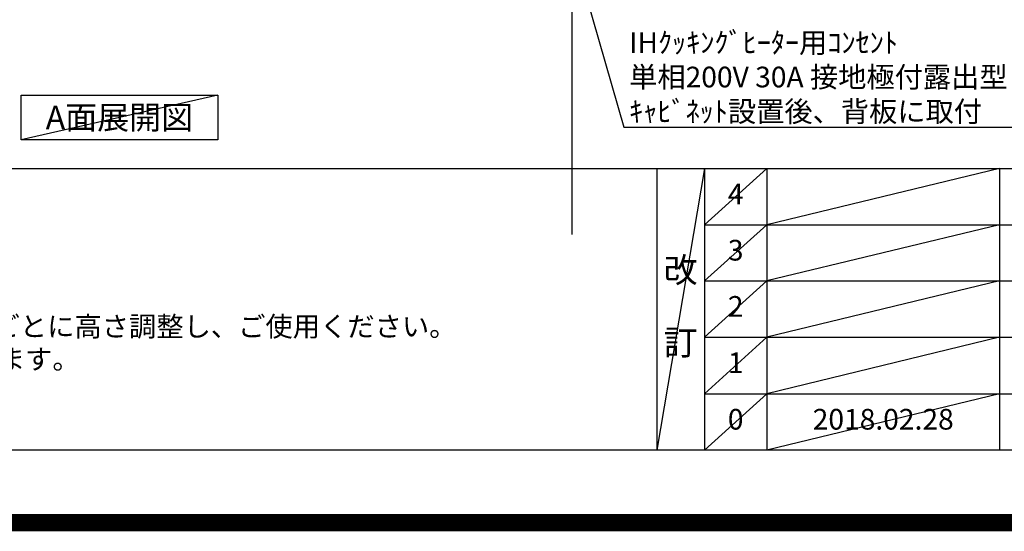
# Model space of a CAD drawing. Extents: x 0 to 26473, y -25 to 8845.
# Drawn here: x 16509 to 19364, y -25 to 1460 of the extents above; entities that cross this region are included whole.
import ezdxf

# ---------------------------------------------------------------- set-up
doc = ezdxf.new("R2010")
doc.units = 0
doc.header["$LTSCALE"] = 50
doc.header["$MEASUREMENT"] = 0
doc.layers.get('0').update_dxf_attribs({"linetype": 'CONTINUOUS'})
doc.layers.get('DEFPOINTS').update_dxf_attribs({"color": 146, "linetype": 'CONTINUOUS'})
for name, color, linetype in [('160-文字', 254, 'CONTINUOUS'), ('190-図面外枠', 5, 'CONTINUOUS'), ('191-図面内枠', 4, 'CONTINUOUS')]:
    doc.layers.add(name, color=color, linetype=linetype)
doc.styles.add('KH001', font='txt')
doc.dimstyles.new('KH1xx030', dxfattribs={"dimscale": 30, "dimtxt": 2, "dimasz": 0.6, "dimexe": 0.3, "dimexo": 1.2, "dimgap": 0.5, "dimtad": 3, "dimdec": 1, "dimdsep": 46, "dimlunit": 6, "dimtxsty": 'KH001', "dimblk": 'DOT', "dimcen": 1, "dimdle": 1, "dimclrd": 256, "dimclre": 256, "dimclrt": 256, "dimadec": 0, "dimazin": 0, "dimtfac": 1, "dimtdec": 1, "dimtix": 1, "dimtmove": 2, "dimatfit": 3, "dimldrblk": 'CLOSEDBLANK', "dimfxl": 1, "dimtolj": 1, "dimtzin": 0, "dimlwd": -1, "dimlwe": -1, "dimarcsym": 0})

# ---------------------------------------------------------------- blocks, each defined once
blk = doc.blocks.new('A$C5D946DDC')
at = {"layer": '190-図面外枠'}
blk.add_line((20519, 350.7), (271, 350.7), dxfattribs=at)
at = {"layer": 'DEFPOINTS'}
blk.add_lwpolyline([(0, 0), (20790, 0), (20790, 14700), (0, 14700)], close=True, dxfattribs=at)
blk = doc.blocks.new('_ClosedBlank')
at = {"color": 0, "linetype": 'ByBlock', "lineweight": -2}
for p, q in [((-1, 0.17), (0, 0)), ((-1, 0.17), (-1, -0.17)), ((0, 0), (-1, -0.17))]:
    blk.add_line(p, q, dxfattribs=at)
blk = doc.blocks.new('_Dot')
at = {"color": 0, "linetype": 'ByBlock', "lineweight": -2}
blk.add_line((-0.5, 0), (-1, 0), dxfattribs=at)
at = {"color": 0, "linetype": 'ByBlock', "const_width": 0.5}
blk.add_lwpolyline([(-0.25, 0, 1), (0.25, 0, 1)], format="xyb", close=True, dxfattribs=at)

msp = doc.modelspace()

# ---------------------------------------------------------------- linework, layer by layer
at = {"layer": '160-文字'}
msp.add_lwpolyline([(16513.63, 1241.05), (17083.65, 1241.05), (17083.65, 1110.62), (16513.63, 1110.62)], close=True, dxfattribs=at)
at = {"layer": '191-図面内枠'}
for p, q in [((14136.57, 1027.33), (26285.39, 1027.33)), ((18356.83, 1027.33), (18356.83, 210.4)), ((18494.95, 1027.33), (18494.95, 210.4)), ((18675.91, 1027.33), (18675.91, 210.4)), ((19350.55, 1027.33), (19350.55, 210.4)), ((18494.95, 864.4), (22979.35, 864.4)), ((18494.95, 701.4), (22979.35, 701.4)), ((18494.95, 538.4), (22979.35, 538.4)), ((18494.95, 374.4), (22979.35, 374.4))]:
    msp.add_line(p, q, dxfattribs=at)
at = {"layer": 'DEFPOINTS'}
for p, q in [((18111.68, 836.01), (18111.68, 8080.37)), ((17083.65, 1241.05), (16513.63, 1110.62)), ((18494.95, 1027.33), (18356.83, 210.4)), ((18675.91, 1027.33), (18494.95, 864.33)), ((19350.55, 1027.33), (18675.91, 864.4)), ((18675.91, 864.4), (18494.95, 701.4)), ((19350.55, 864.4), (18675.91, 701.4)), ((18675.91, 701.4), (18494.95, 538.4)), ((19350.55, 701.4), (18675.91, 538.4)), ((18675.91, 538.4), (18494.95, 374.4)), ((19350.55, 538.4), (18675.91, 374.4)), ((18675.91, 374.4), (18494.95, 210.4)), ((19350.55, 374.4), (18675.91, 210.4))]:
    msp.add_line(p, q, dxfattribs=at)
at = {"layer": 'DEFPOINTS', "color": 1, "const_width": 50}
msp.add_lwpolyline([(13973.99, 0), (26447.97, 0), (26447.97, 8820), (13973.99, 8820)], close=True, dxfattribs=at)

# ---------------------------------------------------------------- block references
at = {"layer": '190-図面外枠', "xscale": 0.6000000000058208, "yscale": 0.6000000000058208, "zscale": 0.6000000000058208}
msp.add_blockref('A$C5D946DDC', (13973.99, 0), dxfattribs=at)

# ---------------------------------------------------------------- texts
at = {"layer": '160-文字', "style": 'KH001'}
for s, p in [('4、本図は、天井高2400想定で記載されておりますが、各物件ごとに高さ調整し、ご使用ください。', (14232.97, 540.47)), ('5、IH/ガス両方の加熱機器を考慮した設備位置で記載しております。', (14232.97, 445.47))]:
    msp.add_text(s, height=58, dxfattribs=at).set_placement(p)
for s, insert, char_height, attachment_point in [('\\A1;IHｸｯｷﾝｸﾞﾋｰﾀｰ用ｺﾝｾﾝﾄ\\P単相200V 30A 接地極付露出型 専用回路\\Pｷｬﾋﾞﾈｯﾄ設置後、背板に取付', (18276.5, 1163.19), 60, 7), ('{\\fArial|b0|i0|c0|p32;A}面展開図', (16798.64, 1175.84), 68, 5)]:
    msp.add_mtext(s, dxfattribs=dict(at, insert=insert, char_height=char_height, attachment_point=attachment_point))
at = {"layer": '160-文字', "attachment_point": 5, "line_spacing_factor": 0.876232, "style": 'KH001'}
for s, insert, char_height in [('4', (18585.43, 945.83), 60), ('3', (18585.43, 782.9), 60), ('改\\P\\P訂', (18425.89, 618.86), 72), ('2', (18585.43, 619.9), 60), ('1', (18585.43, 456.4), 60), ('0', (18585.43, 292.4), 60), ('2018.02.28', (19013.23, 292.4), 60)]:
    msp.add_mtext(s, dxfattribs=dict(at, insert=insert, char_height=char_height))

# ---------------------------------------------------------------- leaders
at = {"layer": '160-文字', "annotation_type": 0, "has_hookline": 1, "hookline_direction": 0, "text_width": 1397.52}
msp.add_leader([(17775.06, 2837.49), (18260.9, 1148.19), (18261.5, 1148.19)], dimstyle='KH1xx030', override={"dimgap": 0.5, "dimtad": 1}, dxfattribs=at)

doc.saveas('drawing.dxf')
